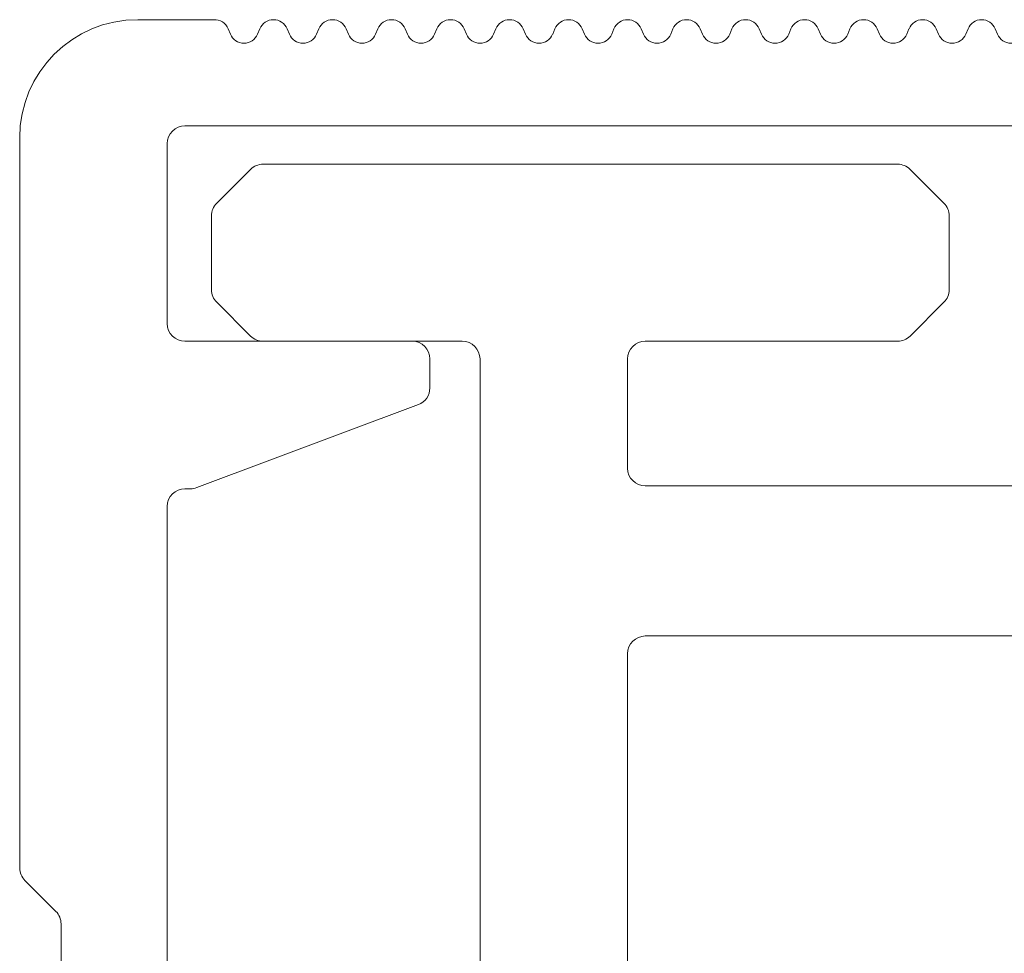
# Model space of a CAD drawing. Units: millimetres. Extents: x -1685 to 10873, y 4 to 6486.
# Drawn here: x 8229 to 8246, y 305 to 321 of the extents above; entities that cross this region are included whole.
import ezdxf

# ---------------------------------------------------------------- set-up
doc = ezdxf.new("R2010")
doc.units = ezdxf.units.MM
doc.linetypes.add('AUSGEZOGEN', pattern=[0])
doc.layers.add('Profil-Y', color=1, linetype='Continuous', lineweight=13)
doc.layers.add('Systemhänger', color=11, linetype='AUSGEZOGEN', lineweight=13)

# ---------------------------------------------------------------- blocks, each defined once
blk = doc.blocks.new('A$C15660dd0')
at = {"layer": 'Profil-Y'}
for p, q in [((-38.711, 1.8), (-39, 1.8)), ((-37.711, 1.8), (-38.689, 1.8)), ((-37.431, 1.554), (-37.469, 1.646)), ((-36.931, 1.646), (-36.969, 1.554)), ((-36.431, 1.554), (-36.469, 1.646)), ((-35.931, 1.646), (-35.969, 1.554)), ((-35.431, 1.554), (-35.469, 1.646)), ((-34.931, 1.646), (-34.969, 1.554)), ((-34.431, 1.554), (-34.469, 1.646)), ((-33.931, 1.646), (-33.969, 1.554)), ((-33.431, 1.554), (-33.469, 1.646)), ((-32.931, 1.646), (-32.969, 1.554)), ((-32.431, 1.554), (-32.469, 1.646)), ((-31.931, 1.646), (-31.969, 1.554)), ((-31.431, 1.554), (-31.469, 1.646)), ((-30.931, 1.646), (-30.969, 1.554)), ((-30.431, 1.554), (-30.469, 1.646)), ((-29.931, 1.646), (-29.969, 1.554)), ((-29.431, 1.554), (-29.469, 1.646)), ((-28.931, 1.646), (-28.969, 1.554)), ((-28.431, 1.554), (-28.469, 1.646)), ((-27.931, 1.646), (-27.969, 1.554)), ((-27.431, 1.554), (-27.469, 1.646)), ((-26.931, 1.646), (-26.969, 1.554)), ((-26.431, 1.554), (-26.469, 1.646)), ((-25.931, 1.646), (-25.969, 1.554)), ((-25.431, 1.554), (-25.469, 1.646)), ((-24.931, 1.646), (-24.969, 1.554)), ((-24.431, 1.554), (-24.469, 1.646)), ((-38.2, 0), (38.2, 0)), ((-41, -0.2), (-41, -12.576)), ((-38.5, -3.35), (-38.5, -0.3)), ((-34.35, -3.65), (-38.2, -3.65)), ((-34.05, -4.442), (-34.05, -3.95)), ((-34.245, -4.723), (-37.999, -6.131)), ((-38.2, -6.15), (-38.104, -6.15)), ((-38.5, -25.7), (-38.5, -6.45)), ((-40.388, -13.312), (-40.912, -12.788)), ((-40.3, -13.524), (-40.3, -23.7))]:
    blk.add_line(p, q, dxfattribs=at)
for centre, radius, start, end in [((-39, -0.2), 2, 90, 180), ((-38.7, 1.55), 0.25, 87.413, 92.587), ((-37.7, 1.55), 0.25, 22.6199, 92.587), ((-36.7, 1.55), 0.25, 22.6199, 157.3801), ((-35.7, 1.55), 0.25, 22.6199, 157.3801), ((-34.7, 1.55), 0.25, 22.6199, 157.3801), ((-33.7, 1.55), 0.25, 22.6199, 157.3801), ((-32.7, 1.55), 0.25, 22.6199, 157.3801), ((-31.7, 1.55), 0.25, 22.6199, 157.3801), ((-30.7, 1.55), 0.25, 22.6199, 157.3801), ((-29.7, 1.55), 0.25, 22.6199, 157.3801), ((-28.7, 1.55), 0.25, 22.6199, 157.3801), ((-27.7, 1.55), 0.25, 22.6199, 157.3801), ((-26.7, 1.55), 0.25, 22.6199, 157.3801), ((-25.7, 1.55), 0.25, 22.6199, 157.3801), ((-24.7, 1.55), 0.25, 22.6199, 157.3801), ((-37.2, 1.65), 0.25, 202.6199, 337.3801), ((-36.2, 1.65), 0.25, 202.6199, 337.3801), ((-35.2, 1.65), 0.25, 202.6199, 337.3801), ((-34.2, 1.65), 0.25, 202.6199, 337.3801), ((-33.2, 1.65), 0.25, 202.6199, 337.3801), ((-32.2, 1.65), 0.25, 202.6199, 337.3801), ((-31.2, 1.65), 0.25, 202.6199, 337.3801), ((-30.2, 1.65), 0.25, 202.6199, 337.3801), ((-29.2, 1.65), 0.25, 202.6199, 337.3801), ((-28.2, 1.65), 0.25, 202.6199, 337.3801), ((-27.2, 1.65), 0.25, 202.6199, 337.3801), ((-26.2, 1.65), 0.25, 202.6199, 337.3801), ((-25.2, 1.65), 0.25, 202.6199, 337.3801), ((-24.2, 1.65), 0.25, 202.6199, 337.3801), ((-38.2, -0.3), 0.3, 90, 180), ((-38.2, -3.35), 0.3, 180, 270), ((-34.35, -3.95), 0.3, 0, 90), ((-34.35, -4.442), 0.3, 290.556, 0), ((-38.2, -6.45), 0.3, 90, 180), ((-38.104, -5.85), 0.3, 270, 290.556), ((-40.7, -12.576), 0.3, 180, 225), ((-40.6, -13.524), 0.3, 0, 45)]:
    blk.add_arc(centre, radius, start, end, dxfattribs=at)
blk = doc.blocks.new('A$Cfb80a619')
at = {"layer": 'Systemhänger'}
for p, q in [((-26.124, -0.65), (-36.876, -0.65)), ((-37.088, -0.738), (-37.662, -1.312)), ((-25.338, -1.312), (-25.912, -0.738)), ((-37.75, -1.524), (-37.75, -2.776)), ((-25.25, -2.776), (-25.25, -1.524)), ((-37.662, -2.988), (-37.088, -3.562)), ((-25.912, -3.562), (-25.338, -2.988)), ((-36.876, -3.65), (-33.5, -3.65)), ((-30.4, -3.65), (-26.124, -3.65)), ((-33.2, -3.95), (-33.2, -30.2)), ((-30.7, -5.8), (-30.7, -3.95)), ((-1.25, -6.1), (-30.4, -6.1)), ((-30.4, -8.645), (-18.95, -8.645)), ((-30.7, -23.245), (-30.7, -8.945))]:
    blk.add_line(p, q, dxfattribs=at)
for centre, start, end in [((-36.876, -0.95), 90, 135), ((-26.124, -0.95), 45, 90), ((-37.45, -1.524), 135, 180), ((-25.55, -1.524), 0, 45), ((-37.45, -2.776), 180, 225), ((-25.55, -2.776), 315, 0), ((-36.876, -3.35), 225, 270), ((-33.5, -3.95), 0, 90), ((-30.4, -3.95), 90, 180), ((-26.124, -3.35), 270, 315), ((-30.4, -5.8), 180, 270), ((-30.4, -8.945), 90, 180)]:
    blk.add_arc(centre, 0.3, start, end, dxfattribs=at)

msp = doc.modelspace()

# ---------------------------------------------------------------- block references
at = {"layer": 'Profil-Y'}
msp.add_blockref('A$C15660dd0', (8270.368, 318.911), dxfattribs=at)
at = {"layer": 'Systemhänger'}
msp.add_blockref('A$Cfb80a619', (8270.368, 318.911), dxfattribs=at)

doc.saveas('drawing.dxf')
